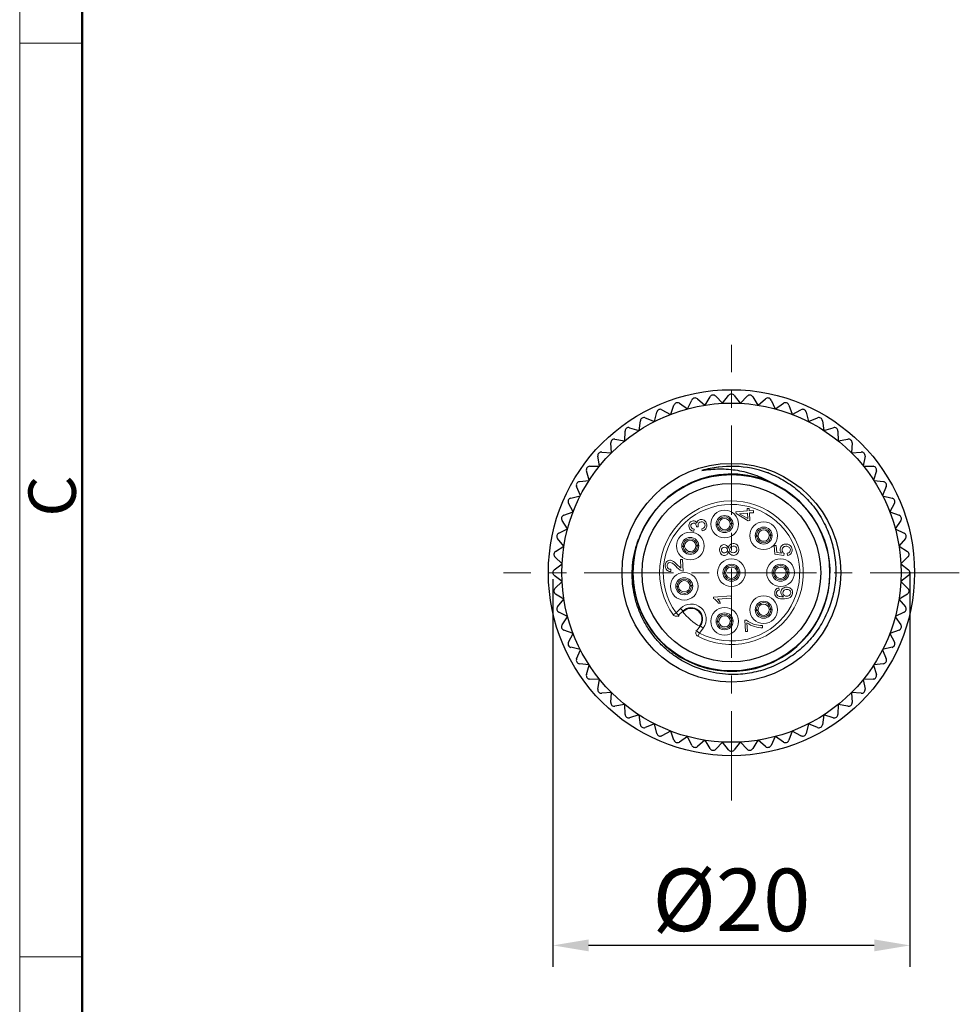
# Model space of a CAD drawing. Units: inches. Extents: x 2219 to 2516, y -330 to -120.
# Drawn here: x 2219 to 2271, y -230 to -175 of the extents above; entities that cross this region are included whole.
import ezdxf

# ---------------------------------------------------------------- set-up
doc = ezdxf.new("R2010")
doc.units = ezdxf.units.IN
doc.header["$MEASUREMENT"] = 0
doc.linetypes.add('CENTER', pattern=[2, 1.25, -0.25, 0.25, -0.25])
doc.layers.get('0').update_dxf_attribs({"lineweight": 30})
doc.layers.add('DIM', color=3, linetype='Continuous', lineweight=15)
doc.layers.add('图框', color=7, linetype='Continuous', lineweight=20)
doc.styles.add('Romans字体', font='romans.shx', dxfattribs={"width": 0.75})
doc.dimstyles.new('01', dxfattribs={"dimtxt": 3.5, "dimasz": 2, "dimexe": 1.2, "dimexo": 0.2, "dimgap": 0.8, "dimtad": 1, "dimdec": 1, "dimdsep": 46, "dimtxsty": 'Romans字体', "dimcen": 0, "dimclrd": 1, "dimclre": 6, "dimclrt": 4, "dimazin": 2, "dimtfac": 1, "dimtdec": 1, "dimtofl": 0, "dimtmove": 0, "dimatfit": 3, "dimfxl": 1, "dimtolj": 1, "dimtzin": 0, "dimarcsym": 0})

# ---------------------------------------------------------------- blocks, each defined once
blk = doc.blocks.new('A4图框-NEW')
at = {"layer": '图框', "color": 1, "lineweight": 18}
blk.add_line((833.413, 690.535), (833.413, 480.535), dxfattribs=at)
at = {"layer": '图框', "lineweight": 50}
blk.add_line((836.913, 484.018), (836.913, 675.021), dxfattribs=at)
at = {"layer": '图框', "color": 6}
for p, q in [((836.913, 634.073), (833.413, 634.073)), ((836.913, 582.893), (833.413, 582.893))]:
    blk.add_line(p, q, dxfattribs=at)
at = {"layer": '图框', "color": 6, "insert": (833.904, 607.554), "char_height": 2.652, "width": 2.55791, "attachment_point": 1, "rotation": 90, "style": 'Romans字体'}
blk.add_mtext('C', dxfattribs=at)
blk = doc.blocks.new('*D366')
at = {"color": 6, "lineweight": -2}
for p, q in [((2268.403, -205.654), (2268.403, -227.699)), ((2248.406, -205.996), (2248.406, -227.699))]:
    blk.add_line(p, q, dxfattribs=at)
at = {"color": 1, "lineweight": -2}
blk.add_line((2266.403, -226.499), (2250.406, -226.499), dxfattribs=at)
at = {"color": 1, "lineweight": 5}
for points in [[(2250.406, -226.165), (2250.406, -226.832), (2248.406, -226.499)], [(2266.403, -226.832), (2266.403, -226.165), (2268.403, -226.499)]]:
    blk.add_solid(points, dxfattribs=at)
at = {"layer": 'Defpoints', "color": 0, "lineweight": 5}
for p in [(2268.403, -205.454), (2248.406, -205.796), (2248.406, -226.499)]:
    blk.add_point(p, dxfattribs=at)
at = {"color": 4, "lineweight": 5, "insert": (2258.405, -223.949), "char_height": 3.5, "attachment_point": 5, "style": 'Romans字体'}
blk.add_mtext('\\A1;%%C20', dxfattribs=at)
blk = doc.blocks.new('F8')
at = {"color": 7, "linetype": 'Continuous', "lineweight": 15}
for p, q in [((2240.435, 94.015), (2239.799, 93.97)), ((2239.799, 93.97), (2239.806, 93.871)), ((2239.806, 93.871), (2240.474, 93.469)), ((2240.002, 93.86), (2240.444, 93.894)), ((2240.465, 93.587), (2240.002, 93.86)), ((2240.537, 94.155), (2240.426, 94.147)), ((2240.426, 94.147), (2240.435, 94.015)), ((2240.444, 93.894), (2240.465, 93.587)), ((2240.547, 94.022), (2240.537, 94.155)), ((2240.782, 94.039), (2240.547, 94.022)), ((2240.555, 93.902), (2240.79, 93.918)), ((2240.585, 93.477), (2240.555, 93.902)), ((2240.79, 93.918), (2240.782, 94.039)), ((2238.732, 93.254), (2238.69, 93.249)), ((2238.691, 93.246), (2238.733, 93.246)), ((2238.766, 93.259), (2238.732, 93.254)), ((2238.733, 93.246), (2238.767, 93.246)), ((2239.595, 93.315), (2239.562, 93.315)), ((2239.563, 93.302), (2239.596, 93.306)), ((2239.638, 93.315), (2239.595, 93.315)), ((2239.596, 93.306), (2239.638, 93.312)), ((2240.474, 93.469), (2240.585, 93.477)), ((2237.442, 92.879), (2237.456, 93.001)), ((2237.586, 93.128), (2237.586, 93.148)), ((2237.586, 93.128), (2237.692, 93.122)), ((2237.889, 93.018), (2237.914, 92.899)), ((2241.782, 92.667), (2241.749, 92.667)), ((2241.75, 92.654), (2241.783, 92.658)), ((2241.825, 92.667), (2241.782, 92.667)), ((2241.783, 92.658), (2241.825, 92.664)), ((2240.919, 92.607), (2240.877, 92.601)), ((2240.878, 92.598), (2240.92, 92.598)), ((2240.953, 92.611), (2240.919, 92.607)), ((2240.92, 92.598), (2240.954, 92.598)), ((2236.809, 92.029), (2236.767, 92.023)), ((2236.767, 92.02), (2236.809, 92.02)), ((2236.842, 92.033), (2236.809, 92.029)), ((2236.809, 92.02), (2236.843, 92.021)), ((2237.672, 92.089), (2237.638, 92.089)), ((2237.639, 92.076), (2237.672, 92.081)), ((2237.714, 92.09), (2237.672, 92.089)), ((2237.672, 92.081), (2237.714, 92.086)), ((2242.056, 92.081), (2241.941, 92.073)), ((2241.941, 92.073), (2241.975, 91.586)), ((2241.975, 91.586), (2242.486, 91.525)), ((2242.084, 91.69), (2242.056, 92.081)), ((2242.35, 91.655), (2242.084, 91.69)), ((2242.486, 91.525), (2242.492, 91.64)), ((2242.675, 91.645), (2242.693, 91.519)), ((2236.564, 90.942), (2236.473, 91.035)), ((2236.804, 91.302), (2236.688, 91.294)), ((2236.688, 91.294), (2236.721, 90.811)), ((2236.849, 90.649), (2236.804, 91.302)), ((2236.145, 90.626), (2236.15, 90.751)), ((2236.448, 90.9), (2236.488, 90.857)), ((2239.115, 90.531), (2239.073, 90.526)), ((2239.073, 90.522), (2239.115, 90.523)), ((2239.148, 90.536), (2239.115, 90.531)), ((2239.115, 90.523), (2239.149, 90.523)), ((2239.978, 90.592), (2239.944, 90.591)), ((2239.945, 90.579), (2239.979, 90.583)), ((2240.02, 90.592), (2239.978, 90.592)), ((2239.979, 90.583), (2240.021, 90.589)), ((2241.865, 90.531), (2241.823, 90.526)), ((2241.823, 90.522), (2241.865, 90.523)), ((2241.898, 90.536), (2241.865, 90.531)), ((2241.865, 90.523), (2241.899, 90.523)), ((2242.728, 90.592), (2242.694, 90.591)), ((2242.695, 90.579), (2242.729, 90.583)), ((2242.77, 90.592), (2242.728, 90.592)), ((2242.729, 90.583), (2242.771, 90.589)), ((2236.471, 89.773), (2236.43, 89.768)), ((2236.43, 89.764), (2236.472, 89.765)), ((2236.505, 89.778), (2236.471, 89.773)), ((2236.472, 89.765), (2236.506, 89.765)), ((2237.335, 89.834), (2237.301, 89.833)), ((2237.302, 89.821), (2237.335, 89.825)), ((2237.377, 89.834), (2237.335, 89.834)), ((2237.335, 89.825), (2237.377, 89.831)), ((2242.214, 89.582), (2242.195, 89.702)), ((2239.532, 89.256), (2238.546, 89.187)), ((2238.546, 89.187), (2238.551, 89.109)), ((2238.773, 89.082), (2239.541, 89.136)), ((2238.818, 88.842), (2238.935, 88.85)), ((2239.541, 89.136), (2239.532, 89.256)), ((2242.465, 89.21), (2242.446, 89.206)), ((2236.287, 88.196), (2236.449, 88.314)), ((2236.695, 88.559), (2236.449, 88.314)), ((2236.449, 88.314), (2236.59, 88.172)), ((2236.836, 88.417), (2236.59, 88.172)), ((2236.867, 88.386), (2236.695, 88.559)), ((2236.832, 88.352), (2236.867, 88.386)), ((2240.919, 88.456), (2240.877, 88.45)), ((2240.878, 88.447), (2240.92, 88.447)), ((2240.953, 88.46), (2240.919, 88.456)), ((2240.92, 88.447), (2240.954, 88.447)), ((2241.782, 88.516), (2241.749, 88.516)), ((2241.75, 88.503), (2241.783, 88.508)), ((2241.825, 88.516), (2241.782, 88.516)), ((2241.783, 88.508), (2241.825, 88.513)), ((2236.616, 88.136), (2236.59, 88.172)), ((2238.732, 87.808), (2238.69, 87.802)), ((2238.691, 87.799), (2238.733, 87.799)), ((2238.766, 87.812), (2238.732, 87.808)), ((2238.733, 87.799), (2238.767, 87.8)), ((2239.595, 87.868), (2239.562, 87.868)), ((2239.563, 87.855), (2239.596, 87.86)), ((2239.638, 87.869), (2239.595, 87.868)), ((2239.596, 87.86), (2239.638, 87.865)), ((2240.381, 87.906), (2240.288, 87.899)), ((2240.288, 87.899), (2240.333, 87.264)), ((2240.448, 87.272), (2240.414, 87.752)), ((2237.596, 87.297), (2237.558, 87.318)), ((2237.596, 87.297), (2237.805, 87.575)), ((2237.596, 87.297), (2237.756, 87.177)), ((2237.756, 87.177), (2237.663, 87)), ((2237.77, 87.601), (2237.745, 87.567)), ((2237.756, 87.177), (2237.965, 87.455)), ((2237.965, 87.455), (2237.77, 87.601)), ((2240.333, 87.264), (2240.448, 87.272)), ((2241.291, 87.469), (2241.282, 87.593))]:
    blk.add_line(p, q, dxfattribs=at)
for centre, radius in [((2239.164, 93.28), 0.775), ((2239.164, 93.28), 0.475), ((2241.351, 92.633), 0.775), ((2237.241, 92.055), 0.775), ((2241.351, 92.633), 0.475), ((2237.241, 92.055), 0.475), ((2239.547, 90.557), 0.775), ((2239.547, 90.557), 0.475), ((2242.297, 90.557), 0.775), ((2242.297, 90.557), 0.475), ((2236.903, 89.799), 0.775), ((2236.903, 89.799), 0.475), ((2241.351, 88.482), 0.775), ((2241.351, 88.482), 0.475), ((2239.164, 87.834), 0.775), ((2239.164, 87.834), 0.475)]:
    blk.add_circle(centre, radius, dxfattribs=at)
for centre, radius, start, end in [((2239.547, 90.557), 4.025, 241.4301, 216.5702), ((2239.547, 90.557), 3.825, 242.0889, 215.9111), ((2239.164, 93.28), 0.399, 4.9238, 183.0762), ((2239.164, 93.28), 0.399, 184.9238, 3.0762), ((2239.164, 93.28), 0.317, 7.4293, 180.5706), ((2239.164, 93.28), 0.317, 187.4293, 0.5706), ((2241.351, 92.633), 0.399, 4.9238, 183.0762), ((2241.351, 92.633), 0.399, 184.9238, 3.0762), ((2241.351, 92.633), 0.317, 7.4293, 180.5706), ((2237.241, 92.055), 0.399, 4.9238, 183.0762), ((2237.241, 92.055), 0.317, 7.4293, 180.5706), ((2241.351, 92.633), 0.317, 187.4293, 0.5706), ((2237.241, 92.055), 0.399, 184.9238, 3.0762), ((2237.241, 92.055), 0.317, 187.4293, 0.5706), ((2239.547, 90.557), 0.399, 4.9238, 183.0762), ((2239.547, 90.557), 0.399, 184.9238, 3.0762), ((2239.547, 90.557), 0.317, 7.4293, 180.5706), ((2239.547, 90.557), 0.317, 187.4293, 0.5706), ((2242.297, 90.557), 0.399, 4.9238, 183.0762), ((2242.297, 90.557), 0.399, 184.9238, 3.0762), ((2242.297, 90.557), 0.317, 7.4293, 180.5706), ((2242.297, 90.557), 0.317, 187.4293, 0.5706), ((2236.903, 89.799), 0.399, 4.9238, 183.0762), ((2236.903, 89.799), 0.317, 7.4293, 180.5706), ((2236.903, 89.799), 0.399, 184.9238, 3.0762), ((2236.903, 89.799), 0.317, 187.4293, 0.5706), ((2237.29, 87.961), 0.843, 323.1196, 134.8804), ((2241.351, 88.482), 0.399, 4.9238, 183.0762), ((2241.351, 88.482), 0.317, 7.4293, 180.5706), ((2242.54, 89.39), 0.196, 234.8793, 244.6903), ((2242.541, 89.392), 0.197, 244.6958, 247.4379), ((2242.629, 89.45), 0.213, 231.2182, 234.7739), ((2239.547, 90.557), 3.5, 218.5, 239.6405), ((2237.29, 87.961), 0.643, 323.1196, 134.8804), ((2237.29, 87.961), 0.6, 323.0909, 134.8804), ((2241.351, 88.482), 0.399, 184.9238, 3.0762), ((2241.351, 88.482), 0.317, 187.4293, 0.5706), ((2236.449, 88.314), 0.2, 215.9152, 314.8851), ((2239.164, 87.834), 0.399, 4.9238, 183.0762), ((2239.164, 87.834), 0.399, 184.9238, 3.0762), ((2239.164, 87.834), 0.317, 7.4293, 180.5706), ((2239.164, 87.834), 0.317, 187.4293, 0.5706), ((2237.756, 87.177), 0.2, 143.1154, 242.0849)]:
    blk.add_arc(centre, radius, start, end, dxfattribs=at)
for points in [[(2237.225, 93.365), (2237.18, 93.306), (2237.16, 93.236), (2237.166, 93.155)], [(2237.401, 93.46), (2237.329, 93.455), (2237.271, 93.423), (2237.225, 93.365)], [(2237.267, 93.165), (2237.264, 93.211), (2237.276, 93.251), (2237.302, 93.283)], [(2237.302, 93.283), (2237.328, 93.315), (2237.363, 93.333), (2237.407, 93.336)], [(2237.61, 93.339), (2237.561, 93.426), (2237.493, 93.466), (2237.401, 93.46)], [(2237.407, 93.336), (2237.456, 93.34), (2237.496, 93.324), (2237.53, 93.289)], [(2237.53, 93.289), (2237.563, 93.253), (2237.585, 93.207), (2237.586, 93.148)], [(2237.683, 93.479), (2237.641, 93.442), (2237.617, 93.396), (2237.61, 93.339)], [(2237.674, 93.206), (2237.67, 93.261), (2237.685, 93.309), (2237.718, 93.347)], [(2237.692, 93.122), (2237.681, 93.154), (2237.675, 93.182), (2237.674, 93.206)], [(2237.837, 93.54), (2237.777, 93.536), (2237.725, 93.515), (2237.683, 93.479)], [(2237.718, 93.347), (2237.751, 93.386), (2237.795, 93.407), (2237.849, 93.411)], [(2238.063, 93.46), (2238, 93.519), (2237.924, 93.546), (2237.837, 93.54)], [(2237.849, 93.411), (2237.907, 93.415), (2237.957, 93.399), (2238, 93.363)], [(2238, 93.363), (2238.043, 93.327), (2238.065, 93.28), (2238.069, 93.224)], [(2238.069, 93.224), (2238.073, 93.177), (2238.061, 93.135), (2238.032, 93.098)], [(2238.168, 93.231), (2238.161, 93.325), (2238.126, 93.401), (2238.063, 93.46)], [(2238.109, 93.013), (2238.154, 93.075), (2238.174, 93.146), (2238.168, 93.231)], [(2237.166, 93.155), (2237.171, 93.077), (2237.198, 93.014), (2237.246, 92.965)], [(2237.246, 92.965), (2237.294, 92.916), (2237.359, 92.888), (2237.442, 92.879)], [(2237.456, 93.001), (2237.337, 93.01), (2237.274, 93.065), (2237.267, 93.165)], [(2238.032, 93.098), (2238.004, 93.061), (2237.957, 93.035), (2237.889, 93.018)], [(2237.914, 92.899), (2237.999, 92.914), (2238.064, 92.952), (2238.109, 93.013)], [(2239.12, 92.127), (2239.047, 92.122), (2238.987, 92.089), (2238.941, 92.028)], [(2239.38, 91.938), (2239.312, 92.071), (2239.226, 92.135), (2239.12, 92.127)], [(2239.645, 92.19), (2239.547, 92.183), (2239.474, 92.144), (2239.427, 92.075)], [(2239.861, 92.109), (2239.803, 92.169), (2239.731, 92.196), (2239.645, 92.19)], [(2239.959, 91.871), (2239.952, 91.97), (2239.92, 92.049), (2239.861, 92.109)], [(2242.573, 92.164), (2242.482, 92.157), (2242.409, 92.123), (2242.352, 92.061)], [(2242.83, 92.086), (2242.76, 92.145), (2242.674, 92.171), (2242.573, 92.164)], [(2238.941, 92.028), (2238.896, 91.967), (2238.875, 91.894), (2238.881, 91.811)], [(2238.881, 91.811), (2238.887, 91.723), (2238.917, 91.652), (2238.971, 91.598)], [(2238.971, 91.598), (2239.024, 91.543), (2239.089, 91.52), (2239.164, 91.525)], [(2238.989, 91.816), (2238.986, 91.861), (2239, 91.899), (2239.029, 91.931)], [(2239.046, 91.704), (2239.011, 91.732), (2238.992, 91.77), (2238.989, 91.816)], [(2239.029, 91.931), (2239.059, 91.963), (2239.098, 91.981), (2239.149, 91.984)], [(2239.173, 91.666), (2239.124, 91.663), (2239.081, 91.675), (2239.046, 91.704)], [(2239.149, 91.984), (2239.199, 91.988), (2239.241, 91.975), (2239.276, 91.947)], [(2239.164, 91.525), (2239.271, 91.532), (2239.347, 91.605), (2239.393, 91.744)], [(2239.291, 91.72), (2239.26, 91.688), (2239.221, 91.67), (2239.173, 91.666)], [(2239.276, 91.947), (2239.31, 91.919), (2239.329, 91.88), (2239.332, 91.833)], [(2239.332, 91.833), (2239.335, 91.789), (2239.321, 91.752), (2239.291, 91.72)], [(2239.427, 92.075), (2239.406, 92.044), (2239.391, 91.998), (2239.38, 91.938)], [(2239.393, 91.744), (2239.411, 91.689), (2239.434, 91.647), (2239.46, 91.617)], [(2239.444, 91.841), (2239.44, 91.897), (2239.456, 91.944), (2239.491, 91.981)], [(2239.511, 91.718), (2239.47, 91.749), (2239.448, 91.79), (2239.444, 91.841)], [(2239.46, 91.617), (2239.519, 91.552), (2239.593, 91.523), (2239.683, 91.529)], [(2239.491, 91.981), (2239.526, 92.017), (2239.574, 92.038), (2239.634, 92.042)], [(2239.656, 91.676), (2239.6, 91.672), (2239.552, 91.686), (2239.511, 91.718)], [(2239.634, 92.042), (2239.696, 92.047), (2239.748, 92.033), (2239.788, 92.002)], [(2239.807, 91.735), (2239.771, 91.7), (2239.721, 91.68), (2239.656, 91.676)], [(2239.683, 91.529), (2239.77, 91.535), (2239.839, 91.57), (2239.892, 91.635)], [(2239.788, 92.002), (2239.829, 91.971), (2239.851, 91.928), (2239.855, 91.873)], [(2239.855, 91.873), (2239.859, 91.817), (2239.843, 91.771), (2239.807, 91.735)], [(2239.892, 91.635), (2239.944, 91.7), (2239.966, 91.778), (2239.959, 91.871)], [(2242.352, 92.061), (2242.295, 91.998), (2242.27, 91.924), (2242.276, 91.837)], [(2242.276, 91.837), (2242.28, 91.773), (2242.305, 91.712), (2242.35, 91.655)], [(2242.385, 91.812), (2242.38, 91.874), (2242.397, 91.926), (2242.435, 91.967)], [(2242.492, 91.64), (2242.426, 91.675), (2242.39, 91.733), (2242.385, 91.812)], [(2242.435, 91.967), (2242.473, 92.009), (2242.525, 92.032), (2242.592, 92.037)], [(2242.592, 92.037), (2242.662, 92.042), (2242.72, 92.025), (2242.768, 91.99)], [(2242.808, 91.717), (2242.778, 91.682), (2242.734, 91.658), (2242.675, 91.645)], [(2242.693, 91.519), (2242.779, 91.533), (2242.844, 91.571), (2242.888, 91.631)], [(2242.768, 91.99), (2242.817, 91.953), (2242.843, 91.905), (2242.847, 91.847)], [(2242.847, 91.847), (2242.851, 91.796), (2242.838, 91.752), (2242.808, 91.717)], [(2242.945, 91.853), (2242.939, 91.95), (2242.9, 92.027), (2242.83, 92.086)], [(2242.888, 91.631), (2242.933, 91.692), (2242.952, 91.766), (2242.945, 91.853)], [(2235.899, 91.151), (2235.852, 91.091), (2235.832, 91.015), (2235.838, 90.924)], [(2236.091, 91.251), (2236.01, 91.245), (2235.946, 91.212), (2235.899, 91.151)], [(2235.94, 90.929), (2235.936, 90.982), (2235.949, 91.028), (2235.978, 91.065)], [(2235.978, 91.065), (2236.008, 91.102), (2236.048, 91.123), (2236.096, 91.126)], [(2236.264, 91.208), (2236.206, 91.241), (2236.148, 91.255), (2236.091, 91.251)], [(2236.096, 91.126), (2236.143, 91.129), (2236.192, 91.115), (2236.244, 91.082)], [(2236.244, 91.082), (2236.296, 91.049), (2236.365, 90.988), (2236.448, 90.9)], [(2236.473, 91.035), (2236.392, 91.118), (2236.322, 91.176), (2236.264, 91.208)], [(2235.838, 90.924), (2235.845, 90.831), (2235.875, 90.758), (2235.927, 90.706)], [(2235.927, 90.706), (2235.979, 90.655), (2236.052, 90.628), (2236.145, 90.626)], [(2236.001, 90.794), (2235.964, 90.825), (2235.944, 90.87), (2235.94, 90.929)], [(2236.15, 90.751), (2236.087, 90.747), (2236.038, 90.761), (2236.001, 90.794)], [(2236.488, 90.857), (2236.62, 90.717), (2236.74, 90.648), (2236.849, 90.649)], [(2236.721, 90.811), (2236.682, 90.831), (2236.629, 90.875), (2236.564, 90.942)], [(2242.02, 89.599), (2241.981, 89.546), (2241.964, 89.481), (2241.969, 89.405)], [(2241.969, 89.405), (2241.977, 89.29), (2242.028, 89.206), (2242.121, 89.153)], [(2242.195, 89.702), (2242.117, 89.686), (2242.059, 89.651), (2242.02, 89.599)], [(2242.07, 89.412), (2242.064, 89.503), (2242.112, 89.56), (2242.214, 89.582)], [(2242.124, 89.286), (2242.092, 89.32), (2242.074, 89.362), (2242.07, 89.412)], [(2242.395, 89.649), (2242.338, 89.59), (2242.312, 89.518), (2242.318, 89.436)], [(2242.318, 89.436), (2242.321, 89.389), (2242.337, 89.344), (2242.363, 89.301)], [(2242.615, 89.748), (2242.525, 89.742), (2242.452, 89.708), (2242.395, 89.649)], [(2242.426, 89.419), (2242.422, 89.476), (2242.439, 89.523), (2242.477, 89.561)], [(2242.495, 89.284), (2242.453, 89.318), (2242.43, 89.363), (2242.426, 89.419)], [(2242.477, 89.561), (2242.515, 89.599), (2242.567, 89.62), (2242.632, 89.625)], [(2242.862, 89.678), (2242.795, 89.731), (2242.713, 89.755), (2242.615, 89.748)], [(2242.632, 89.625), (2242.699, 89.63), (2242.755, 89.615), (2242.8, 89.583)], [(2242.8, 89.583), (2242.846, 89.551), (2242.87, 89.508), (2242.874, 89.455)], [(2242.874, 89.455), (2242.878, 89.399), (2242.858, 89.35), (2242.816, 89.309)], [(2242.972, 89.464), (2242.966, 89.553), (2242.929, 89.625), (2242.862, 89.678)], [(2242.885, 89.217), (2242.95, 89.289), (2242.979, 89.371), (2242.972, 89.464)], [(2238.551, 89.109), (2238.654, 89.063), (2238.743, 88.974), (2238.818, 88.842)], [(2238.935, 88.85), (2238.887, 88.951), (2238.833, 89.027), (2238.773, 89.082)], [(2242.121, 89.153), (2242.215, 89.099), (2242.348, 89.079), (2242.52, 89.091)], [(2242.269, 89.218), (2242.204, 89.23), (2242.156, 89.253), (2242.124, 89.286)], [(2242.446, 89.206), (2242.392, 89.202), (2242.333, 89.206), (2242.269, 89.218)], [(2242.363, 89.301), (2242.381, 89.271), (2242.403, 89.248), (2242.428, 89.23)], [(2242.65, 89.239), (2242.595, 89.235), (2242.547, 89.247), (2242.506, 89.276)], [(2242.52, 89.091), (2242.699, 89.103), (2242.821, 89.145), (2242.885, 89.217)], [(2242.816, 89.309), (2242.773, 89.267), (2242.718, 89.244), (2242.65, 89.239)], [(2236.616, 88.136), (2236.6, 88.12), (2236.581, 88.107), (2236.56, 88.097)], [(2240.82, 87.665), (2240.655, 87.716), (2240.509, 87.796), (2240.381, 87.906)], [(2240.414, 87.752), (2240.543, 87.656), (2240.687, 87.584), (2240.847, 87.535)], [(2241.282, 87.593), (2241.139, 87.591), (2240.985, 87.615), (2240.82, 87.665)], [(2240.847, 87.535), (2241.008, 87.485), (2241.156, 87.463), (2241.291, 87.469)]]:
    blk.add_open_spline(points, degree=3, dxfattribs=at)
for points, knots in [([(2238.81, 93.266), (2238.807, 93.265), (2238.792, 93.263), (2238.777, 93.261), (2238.766, 93.259)], [0, 0, 0, 0, 0.217934, 1, 1, 1, 1]), ([(2238.767, 93.246), (2238.771, 93.246), (2238.786, 93.246), (2238.801, 93.246), (2238.812, 93.246)], [0, 0, 0, 0, 0.280936, 1, 1, 1, 1]), ([(2238.838, 93.272), (2238.836, 93.271), (2238.827, 93.269), (2238.818, 93.267), (2238.81, 93.266)], [0, 0, 0, 0, 0.192314, 1, 1, 1, 1]), ([(2238.812, 93.246), (2238.817, 93.245), (2238.827, 93.245), (2238.839, 93.244), (2238.846, 93.242), (2238.849, 93.241), (2238.85, 93.24), (2238.85, 93.239)], [0, 0, 0, 0, 0.414838, 0.71951, 0.91134, 0.966498, 1, 1, 1, 1]), ([(2238.847, 93.277), (2238.847, 93.277), (2238.847, 93.276), (2238.844, 93.274), (2238.84, 93.273), (2238.838, 93.272)], [0, 0, 0, 0, 0.119425, 0.316058, 1, 1, 1, 1]), ([(2239.517, 93.315), (2239.511, 93.315), (2239.502, 93.316), (2239.49, 93.317), (2239.483, 93.318), (2239.479, 93.32), (2239.478, 93.321), (2239.478, 93.321)], [0, 0, 0, 0, 0.414838, 0.71951, 0.91134, 0.966498, 1, 1, 1, 1]), ([(2239.481, 93.284), (2239.481, 93.284), (2239.482, 93.285), (2239.485, 93.287), (2239.488, 93.288), (2239.49, 93.289)], [0, 0, 0, 0, 0.119425, 0.316058, 1, 1, 1, 1]), ([(2239.49, 93.289), (2239.492, 93.289), (2239.501, 93.292), (2239.511, 93.294), (2239.518, 93.295)], [0, 0, 0, 0, 0.192314, 1, 1, 1, 1]), ([(2239.562, 93.315), (2239.558, 93.315), (2239.543, 93.315), (2239.528, 93.315), (2239.517, 93.315)], [0, 0, 0, 0, 0.280936, 1, 1, 1, 1]), ([(2239.518, 93.295), (2239.521, 93.296), (2239.536, 93.298), (2239.551, 93.3), (2239.563, 93.302)], [0, 0, 0, 0, 0.217934, 1, 1, 1, 1]), ([(2241.704, 92.667), (2241.698, 92.668), (2241.689, 92.668), (2241.677, 92.669), (2241.669, 92.671), (2241.666, 92.672), (2241.665, 92.673), (2241.665, 92.674)], [0, 0, 0, 0, 0.414838, 0.71951, 0.91134, 0.966498, 1, 1, 1, 1]), ([(2241.677, 92.641), (2241.679, 92.641), (2241.688, 92.644), (2241.698, 92.646), (2241.705, 92.647)], [0, 0, 0, 0, 0.192314, 1, 1, 1, 1]), ([(2241.749, 92.667), (2241.744, 92.667), (2241.729, 92.667), (2241.714, 92.667), (2241.704, 92.667)], [0, 0, 0, 0, 0.280936, 1, 1, 1, 1]), ([(2241.705, 92.647), (2241.708, 92.648), (2241.723, 92.65), (2241.738, 92.652), (2241.75, 92.654)], [0, 0, 0, 0, 0.217934, 1, 1, 1, 1]), ([(2237.593, 92.09), (2237.588, 92.09), (2237.578, 92.09), (2237.566, 92.092), (2237.559, 92.093), (2237.556, 92.094), (2237.555, 92.095), (2237.555, 92.096)], [0, 0, 0, 0, 0.414838, 0.71951, 0.91134, 0.966498, 1, 1, 1, 1]), ([(2240.997, 92.618), (2240.994, 92.617), (2240.979, 92.615), (2240.964, 92.613), (2240.953, 92.611)], [0, 0, 0, 0, 0.217934, 1, 1, 1, 1]), ([(2240.954, 92.598), (2240.958, 92.598), (2240.973, 92.598), (2240.988, 92.598), (2240.998, 92.598)], [0, 0, 0, 0, 0.280936, 1, 1, 1, 1]), ([(2241.025, 92.624), (2241.023, 92.624), (2241.014, 92.621), (2241.005, 92.619), (2240.997, 92.618)], [0, 0, 0, 0, 0.192314, 1, 1, 1, 1]), ([(2240.998, 92.598), (2241.004, 92.598), (2241.013, 92.597), (2241.025, 92.596), (2241.033, 92.594), (2241.036, 92.593), (2241.037, 92.592), (2241.037, 92.592)], [0, 0, 0, 0, 0.414838, 0.71951, 0.91134, 0.966498, 1, 1, 1, 1]), ([(2241.034, 92.629), (2241.034, 92.629), (2241.034, 92.628), (2241.03, 92.626), (2241.027, 92.625), (2241.025, 92.624)], [0, 0, 0, 0, 0.119425, 0.316058, 1, 1, 1, 1]), ([(2241.668, 92.636), (2241.668, 92.636), (2241.668, 92.637), (2241.672, 92.639), (2241.675, 92.64), (2241.677, 92.641)], [0, 0, 0, 0, 0.119425, 0.316058, 1, 1, 1, 1]), ([(2236.887, 92.04), (2236.883, 92.04), (2236.869, 92.037), (2236.854, 92.035), (2236.842, 92.033)], [0, 0, 0, 0, 0.217934, 1, 1, 1, 1]), ([(2236.843, 92.021), (2236.847, 92.021), (2236.862, 92.021), (2236.877, 92.02), (2236.888, 92.02)], [0, 0, 0, 0, 0.280936, 1, 1, 1, 1]), ([(2236.914, 92.046), (2236.913, 92.046), (2236.903, 92.043), (2236.894, 92.042), (2236.887, 92.04)], [0, 0, 0, 0, 0.192314, 1, 1, 1, 1]), ([(2236.888, 92.02), (2236.893, 92.02), (2236.903, 92.019), (2236.915, 92.018), (2236.922, 92.017), (2236.926, 92.015), (2236.926, 92.014), (2236.926, 92.014)], [0, 0, 0, 0, 0.414838, 0.71951, 0.91134, 0.966498, 1, 1, 1, 1]), ([(2236.924, 92.052), (2236.924, 92.051), (2236.923, 92.05), (2236.92, 92.048), (2236.917, 92.047), (2236.914, 92.046)], [0, 0, 0, 0, 0.119425, 0.316058, 1, 1, 1, 1]), ([(2237.557, 92.058), (2237.557, 92.058), (2237.558, 92.06), (2237.561, 92.061), (2237.564, 92.063), (2237.567, 92.063)], [0, 0, 0, 0, 0.119425, 0.316058, 1, 1, 1, 1]), ([(2237.567, 92.063), (2237.568, 92.064), (2237.578, 92.066), (2237.587, 92.068), (2237.595, 92.069)], [0, 0, 0, 0, 0.192314, 1, 1, 1, 1]), ([(2237.638, 92.089), (2237.634, 92.089), (2237.619, 92.089), (2237.604, 92.089), (2237.593, 92.09)], [0, 0, 0, 0, 0.280936, 1, 1, 1, 1]), ([(2237.595, 92.069), (2237.598, 92.07), (2237.613, 92.073), (2237.627, 92.075), (2237.639, 92.076)], [0, 0, 0, 0, 0.217934, 1, 1, 1, 1]), ([(2239.193, 90.543), (2239.19, 90.542), (2239.175, 90.539), (2239.16, 90.537), (2239.148, 90.536)], [0, 0, 0, 0, 0.217934, 1, 1, 1, 1]), ([(2239.149, 90.523), (2239.154, 90.523), (2239.169, 90.523), (2239.184, 90.523), (2239.194, 90.522)], [0, 0, 0, 0, 0.280936, 1, 1, 1, 1]), ([(2239.221, 90.549), (2239.219, 90.548), (2239.21, 90.546), (2239.2, 90.544), (2239.193, 90.543)], [0, 0, 0, 0, 0.192314, 1, 1, 1, 1]), ([(2239.194, 90.522), (2239.2, 90.522), (2239.209, 90.522), (2239.221, 90.52), (2239.229, 90.519), (2239.232, 90.518), (2239.233, 90.517), (2239.233, 90.516)], [0, 0, 0, 0, 0.414838, 0.71951, 0.91134, 0.966498, 1, 1, 1, 1]), ([(2239.23, 90.554), (2239.23, 90.554), (2239.229, 90.552), (2239.226, 90.551), (2239.223, 90.549), (2239.221, 90.549)], [0, 0, 0, 0, 0.119425, 0.316058, 1, 1, 1, 1]), ([(2239.899, 90.592), (2239.894, 90.592), (2239.885, 90.593), (2239.873, 90.594), (2239.865, 90.595), (2239.862, 90.597), (2239.861, 90.598), (2239.861, 90.598)], [0, 0, 0, 0, 0.414838, 0.71951, 0.91134, 0.966498, 1, 1, 1, 1]), ([(2239.864, 90.56), (2239.864, 90.561), (2239.864, 90.562), (2239.867, 90.564), (2239.871, 90.565), (2239.873, 90.566)], [0, 0, 0, 0, 0.119425, 0.316058, 1, 1, 1, 1]), ([(2239.873, 90.566), (2239.875, 90.566), (2239.884, 90.569), (2239.893, 90.57), (2239.901, 90.572)], [0, 0, 0, 0, 0.192314, 1, 1, 1, 1]), ([(2239.944, 90.591), (2239.94, 90.591), (2239.925, 90.591), (2239.91, 90.592), (2239.899, 90.592)], [0, 0, 0, 0, 0.280936, 1, 1, 1, 1]), ([(2239.901, 90.572), (2239.904, 90.572), (2239.919, 90.575), (2239.934, 90.577), (2239.945, 90.579)], [0, 0, 0, 0, 0.217934, 1, 1, 1, 1]), ([(2241.943, 90.543), (2241.94, 90.542), (2241.925, 90.539), (2241.91, 90.537), (2241.898, 90.536)], [0, 0, 0, 0, 0.217934, 1, 1, 1, 1]), ([(2241.899, 90.523), (2241.904, 90.523), (2241.919, 90.523), (2241.934, 90.523), (2241.944, 90.522)], [0, 0, 0, 0, 0.280936, 1, 1, 1, 1]), ([(2241.971, 90.549), (2241.969, 90.548), (2241.96, 90.546), (2241.95, 90.544), (2241.943, 90.543)], [0, 0, 0, 0, 0.192314, 1, 1, 1, 1]), ([(2241.944, 90.522), (2241.95, 90.522), (2241.959, 90.522), (2241.971, 90.52), (2241.979, 90.519), (2241.982, 90.518), (2241.983, 90.517), (2241.983, 90.516)], [0, 0, 0, 0, 0.414838, 0.71951, 0.91134, 0.966498, 1, 1, 1, 1]), ([(2241.98, 90.554), (2241.98, 90.554), (2241.979, 90.552), (2241.976, 90.551), (2241.973, 90.549), (2241.971, 90.549)], [0, 0, 0, 0, 0.119425, 0.316058, 1, 1, 1, 1]), ([(2242.649, 90.592), (2242.644, 90.592), (2242.635, 90.593), (2242.623, 90.594), (2242.615, 90.595), (2242.612, 90.597), (2242.611, 90.598), (2242.611, 90.598)], [0, 0, 0, 0, 0.414838, 0.71951, 0.91134, 0.966498, 1, 1, 1, 1]), ([(2242.614, 90.56), (2242.614, 90.561), (2242.614, 90.562), (2242.617, 90.564), (2242.621, 90.565), (2242.623, 90.566)], [0, 0, 0, 0, 0.119425, 0.316058, 1, 1, 1, 1]), ([(2242.623, 90.566), (2242.625, 90.566), (2242.634, 90.569), (2242.643, 90.57), (2242.651, 90.572)], [0, 0, 0, 0, 0.192314, 1, 1, 1, 1]), ([(2242.694, 90.591), (2242.69, 90.591), (2242.675, 90.591), (2242.66, 90.592), (2242.649, 90.592)], [0, 0, 0, 0, 0.280936, 1, 1, 1, 1]), ([(2242.651, 90.572), (2242.654, 90.572), (2242.669, 90.575), (2242.684, 90.577), (2242.695, 90.579)], [0, 0, 0, 0, 0.217934, 1, 1, 1, 1]), ([(2236.549, 89.785), (2236.546, 89.784), (2236.531, 89.781), (2236.517, 89.779), (2236.505, 89.778)], [0, 0, 0, 0, 0.217934, 1, 1, 1, 1]), ([(2236.506, 89.765), (2236.51, 89.765), (2236.525, 89.765), (2236.54, 89.765), (2236.551, 89.764)], [0, 0, 0, 0, 0.280936, 1, 1, 1, 1]), ([(2236.577, 89.791), (2236.576, 89.79), (2236.566, 89.788), (2236.557, 89.786), (2236.549, 89.785)], [0, 0, 0, 0, 0.192314, 1, 1, 1, 1]), ([(2236.551, 89.764), (2236.556, 89.764), (2236.566, 89.764), (2236.578, 89.762), (2236.585, 89.761), (2236.588, 89.76), (2236.589, 89.759), (2236.589, 89.758)], [0, 0, 0, 0, 0.414838, 0.71951, 0.91134, 0.966498, 1, 1, 1, 1]), ([(2236.587, 89.796), (2236.587, 89.796), (2236.586, 89.794), (2236.583, 89.793), (2236.58, 89.791), (2236.577, 89.791)], [0, 0, 0, 0, 0.119425, 0.316058, 1, 1, 1, 1]), ([(2237.256, 89.834), (2237.251, 89.834), (2237.241, 89.835), (2237.229, 89.836), (2237.222, 89.837), (2237.218, 89.839), (2237.218, 89.84), (2237.217, 89.84)], [0, 0, 0, 0, 0.414838, 0.71951, 0.91134, 0.966498, 1, 1, 1, 1]), ([(2237.22, 89.802), (2237.22, 89.803), (2237.221, 89.804), (2237.224, 89.806), (2237.227, 89.807), (2237.23, 89.807)], [0, 0, 0, 0, 0.119425, 0.316058, 1, 1, 1, 1]), ([(2237.23, 89.807), (2237.231, 89.808), (2237.241, 89.811), (2237.25, 89.812), (2237.257, 89.814)], [0, 0, 0, 0, 0.192314, 1, 1, 1, 1]), ([(2237.301, 89.833), (2237.297, 89.833), (2237.282, 89.833), (2237.267, 89.834), (2237.256, 89.834)], [0, 0, 0, 0, 0.280936, 1, 1, 1, 1]), ([(2237.257, 89.814), (2237.261, 89.814), (2237.275, 89.817), (2237.29, 89.819), (2237.302, 89.821)], [0, 0, 0, 0, 0.217934, 1, 1, 1, 1]), ([(2240.997, 88.467), (2240.994, 88.466), (2240.979, 88.464), (2240.964, 88.462), (2240.953, 88.46)], [0, 0, 0, 0, 0.217934, 1, 1, 1, 1]), ([(2240.954, 88.447), (2240.958, 88.447), (2240.973, 88.447), (2240.988, 88.447), (2240.998, 88.447)], [0, 0, 0, 0, 0.280936, 1, 1, 1, 1]), ([(2241.025, 88.473), (2241.023, 88.473), (2241.014, 88.47), (2241.005, 88.468), (2240.997, 88.467)], [0, 0, 0, 0, 0.192314, 1, 1, 1, 1]), ([(2240.998, 88.447), (2241.004, 88.447), (2241.013, 88.446), (2241.025, 88.445), (2241.033, 88.444), (2241.036, 88.442), (2241.037, 88.441), (2241.037, 88.441)], [0, 0, 0, 0, 0.414838, 0.71951, 0.91134, 0.966498, 1, 1, 1, 1]), ([(2241.034, 88.479), (2241.034, 88.478), (2241.034, 88.477), (2241.03, 88.475), (2241.027, 88.474), (2241.025, 88.473)], [0, 0, 0, 0, 0.119425, 0.316058, 1, 1, 1, 1]), ([(2241.704, 88.516), (2241.698, 88.517), (2241.689, 88.517), (2241.677, 88.518), (2241.669, 88.52), (2241.666, 88.521), (2241.665, 88.522), (2241.665, 88.523)], [0, 0, 0, 0, 0.414838, 0.71951, 0.91134, 0.966498, 1, 1, 1, 1]), ([(2241.668, 88.485), (2241.668, 88.485), (2241.668, 88.486), (2241.672, 88.488), (2241.675, 88.489), (2241.677, 88.49)], [0, 0, 0, 0, 0.119425, 0.316058, 1, 1, 1, 1]), ([(2241.677, 88.49), (2241.679, 88.491), (2241.688, 88.493), (2241.698, 88.495), (2241.705, 88.496)], [0, 0, 0, 0, 0.192314, 1, 1, 1, 1]), ([(2241.749, 88.516), (2241.744, 88.516), (2241.729, 88.516), (2241.714, 88.516), (2241.704, 88.516)], [0, 0, 0, 0, 0.280936, 1, 1, 1, 1]), ([(2241.705, 88.496), (2241.708, 88.497), (2241.723, 88.499), (2241.738, 88.502), (2241.75, 88.503)], [0, 0, 0, 0, 0.217934, 1, 1, 1, 1]), ([(2238.81, 87.819), (2238.807, 87.819), (2238.792, 87.816), (2238.777, 87.814), (2238.766, 87.812)], [0, 0, 0, 0, 0.217934, 1, 1, 1, 1]), ([(2238.767, 87.8), (2238.771, 87.8), (2238.786, 87.8), (2238.801, 87.799), (2238.812, 87.799)], [0, 0, 0, 0, 0.280936, 1, 1, 1, 1]), ([(2238.838, 87.826), (2238.836, 87.825), (2238.827, 87.822), (2238.818, 87.821), (2238.81, 87.819)], [0, 0, 0, 0, 0.192314, 1, 1, 1, 1]), ([(2238.812, 87.799), (2238.817, 87.799), (2238.827, 87.798), (2238.839, 87.797), (2238.846, 87.796), (2238.849, 87.794), (2238.85, 87.793), (2238.85, 87.793)], [0, 0, 0, 0, 0.414838, 0.71951, 0.91134, 0.966498, 1, 1, 1, 1]), ([(2238.847, 87.831), (2238.847, 87.83), (2238.847, 87.829), (2238.844, 87.827), (2238.84, 87.826), (2238.838, 87.826)], [0, 0, 0, 0, 0.119425, 0.316058, 1, 1, 1, 1]), ([(2239.517, 87.869), (2239.511, 87.869), (2239.502, 87.869), (2239.49, 87.871), (2239.483, 87.872), (2239.479, 87.873), (2239.478, 87.874), (2239.478, 87.875)], [0, 0, 0, 0, 0.414838, 0.71951, 0.91134, 0.966498, 1, 1, 1, 1]), ([(2239.481, 87.837), (2239.481, 87.837), (2239.482, 87.839), (2239.485, 87.84), (2239.488, 87.842), (2239.49, 87.842)], [0, 0, 0, 0, 0.119425, 0.316058, 1, 1, 1, 1]), ([(2239.49, 87.842), (2239.492, 87.843), (2239.501, 87.845), (2239.511, 87.847), (2239.518, 87.848)], [0, 0, 0, 0, 0.192314, 1, 1, 1, 1]), ([(2239.562, 87.868), (2239.558, 87.868), (2239.543, 87.868), (2239.528, 87.868), (2239.517, 87.869)], [0, 0, 0, 0, 0.280936, 1, 1, 1, 1]), ([(2239.518, 87.848), (2239.521, 87.849), (2239.536, 87.852), (2239.551, 87.854), (2239.563, 87.855)], [0, 0, 0, 0, 0.217934, 1, 1, 1, 1])]:
    blk.add_open_spline(points, degree=3, knots=knots, dxfattribs=at)

msp = doc.modelspace()

# ---------------------------------------------------------------- linework, layer by layer
at = {"color": 1, "linetype": 'CENTER', "lineweight": 13, "ltscale": 4}
for p, q in [((2258.405, -218.385), (2258.405, -192.865)), ((2271.165, -205.625), (2245.645, -205.625))]:
    msp.add_line(p, q, dxfattribs=at)
at = {"color": 7, "linetype": 'Continuous', "lineweight": 30}
for p, q in [((2257.525, -195.741), (2257.902, -196.138)), ((2257.913, -196.137), (2258.246, -195.703)), ((2258.563, -195.703), (2258.897, -196.137)), ((2258.907, -196.138), (2259.284, -195.741)), ((2255.005, -196.754), (2255.188, -196.237)), ((2255.49, -196.139), (2255.941, -196.45)), ((2255.951, -196.447), (2256.187, -195.953)), ((2256.497, -195.887), (2256.914, -196.242)), ((2256.924, -196.241), (2257.21, -195.774)), ((2259.6, -195.774), (2259.886, -196.241)), ((2259.896, -196.242), (2260.312, -195.887)), ((2260.623, -195.953), (2260.859, -196.447)), ((2260.869, -196.45), (2261.32, -196.139)), ((2261.622, -196.237), (2261.805, -196.754)), ((2254.096, -197.158), (2254.224, -196.625)), ((2254.514, -196.496), (2254.996, -196.757)), ((2261.814, -196.757), (2262.295, -196.496)), ((2262.585, -196.625), (2262.713, -197.158)), ((2253.235, -197.654), (2253.307, -197.111)), ((2253.581, -196.953), (2254.087, -197.162)), ((2262.722, -197.162), (2263.228, -196.953)), ((2263.503, -197.111), (2263.575, -197.654)), ((2252.43, -198.238), (2252.445, -197.691)), ((2252.701, -197.504), (2253.226, -197.66)), ((2263.583, -197.66), (2264.108, -197.504)), ((2264.365, -197.691), (2264.379, -198.238)), ((2251.691, -198.903), (2251.648, -198.357)), ((2251.884, -198.145), (2252.422, -198.245)), ((2264.387, -198.245), (2264.926, -198.145)), ((2265.162, -198.357), (2265.119, -198.903)), ((2251.138, -198.868), (2251.684, -198.911)), ((2265.126, -198.911), (2265.672, -198.868)), ((2251.025, -199.642), (2250.925, -199.104)), ((2265.884, -199.104), (2265.784, -199.642)), ((2250.44, -200.446), (2250.285, -199.921)), ((2250.471, -199.664), (2251.019, -199.65)), ((2265.791, -199.65), (2266.338, -199.664)), ((2266.525, -199.921), (2266.369, -200.446)), ((2249.892, -200.526), (2250.435, -200.455)), ((2266.375, -200.455), (2266.918, -200.526)), ((2249.943, -201.307), (2249.733, -200.801)), ((2267.077, -200.801), (2266.867, -201.307)), ((2249.538, -202.215), (2249.276, -201.734)), ((2249.405, -201.444), (2249.938, -201.316)), ((2266.872, -201.316), (2267.404, -201.444)), ((2267.533, -201.734), (2267.272, -202.215)), ((2249.018, -202.408), (2249.534, -202.225)), ((2267.276, -202.225), (2267.792, -202.408)), ((2249.23, -203.161), (2248.92, -202.71)), ((2267.89, -202.71), (2267.58, -203.161)), ((2248.733, -203.407), (2249.227, -203.171)), ((2267.582, -203.171), (2268.077, -203.407)), ((2249.023, -204.133), (2248.667, -203.717)), ((2268.143, -203.717), (2267.787, -204.133)), ((2248.554, -204.43), (2249.021, -204.144)), ((2267.789, -204.144), (2268.256, -204.43)), ((2248.483, -205.466), (2248.918, -205.133)), ((2248.918, -205.122), (2248.521, -204.745)), ((2268.289, -204.745), (2267.892, -205.122)), ((2267.892, -205.133), (2268.327, -205.466)), ((2248.918, -206.117), (2248.483, -205.783)), ((2248.521, -206.504), (2248.918, -206.127)), ((2268.327, -205.783), (2267.892, -206.117)), ((2267.892, -206.127), (2268.289, -206.504)), ((2249.021, -207.106), (2248.554, -206.82)), ((2248.667, -207.532), (2249.023, -207.116)), ((2267.787, -207.116), (2268.143, -207.532)), ((2268.256, -206.82), (2267.789, -207.106)), ((2249.227, -208.078), (2248.733, -207.843)), ((2268.077, -207.843), (2267.582, -208.078)), ((2248.92, -208.54), (2249.23, -208.088)), ((2267.58, -208.088), (2267.89, -208.54)), ((2249.534, -209.024), (2249.018, -208.842)), ((2267.792, -208.842), (2267.276, -209.024)), ((2249.276, -209.515), (2249.538, -209.034)), ((2267.272, -209.034), (2267.533, -209.515)), ((2249.938, -209.933), (2249.405, -209.805)), ((2249.733, -210.448), (2249.943, -209.942)), ((2266.867, -209.942), (2267.077, -210.448)), ((2267.404, -209.805), (2266.872, -209.933)), ((2250.435, -210.794), (2249.892, -210.723)), ((2250.285, -211.328), (2250.44, -210.803)), ((2266.369, -210.803), (2266.525, -211.328)), ((2266.918, -210.723), (2266.375, -210.794)), ((2251.019, -211.599), (2250.471, -211.585)), ((2250.925, -212.146), (2251.025, -211.607)), ((2265.784, -211.607), (2265.884, -212.146)), ((2266.338, -211.585), (2265.791, -211.599)), ((2251.684, -212.339), (2251.138, -212.381)), ((2251.648, -212.892), (2251.691, -212.346)), ((2265.119, -212.346), (2265.162, -212.892)), ((2265.672, -212.381), (2265.126, -212.339)), ((2252.422, -213.004), (2251.884, -213.104)), ((2252.445, -213.558), (2252.43, -213.011)), ((2264.379, -213.011), (2264.365, -213.558)), ((2264.926, -213.104), (2264.387, -213.004)), ((2253.226, -213.589), (2252.701, -213.745)), ((2253.307, -214.138), (2253.235, -213.595)), ((2263.575, -213.595), (2263.503, -214.138)), ((2264.108, -213.745), (2263.583, -213.589)), ((2254.087, -214.087), (2253.581, -214.296)), ((2254.224, -214.624), (2254.096, -214.091)), ((2254.996, -214.492), (2254.514, -214.753)), ((2255.188, -215.012), (2255.005, -214.495)), ((2261.805, -214.495), (2261.622, -215.012)), ((2262.295, -214.753), (2261.814, -214.492)), ((2262.713, -214.091), (2262.585, -214.624)), ((2263.228, -214.296), (2262.722, -214.087)), ((2255.941, -214.8), (2255.49, -215.11)), ((2256.187, -215.297), (2255.951, -214.802)), ((2256.914, -215.007), (2256.497, -215.363)), ((2257.21, -215.475), (2256.924, -215.008)), ((2259.886, -215.008), (2259.6, -215.475)), ((2260.312, -215.363), (2259.896, -215.007)), ((2260.859, -214.802), (2260.623, -215.297)), ((2261.32, -215.11), (2260.869, -214.8)), ((2257.902, -215.111), (2257.525, -215.509)), ((2258.246, -215.546), (2257.913, -215.112)), ((2258.897, -215.112), (2258.563, -215.546)), ((2259.284, -215.509), (2258.907, -215.111))]:
    msp.add_line(p, q, dxfattribs=at)
for radius in [10.25, 9.5, 6.125, 5.5, 5]:
    msp.add_circle((2258.405, -205.625), radius, dxfattribs=at)
for centre, radius, start, end in [((2257.38, -195.878), 0.2, 43.5, 148.5), ((2258.405, -195.825), 0.2, 37.5, 142.5), ((2259.429, -195.878), 0.2, 31.5, 136.5), ((2255.376, -196.304), 0.2, 55.5, 160.5), ((2256.367, -196.039), 0.2, 49.5, 154.5), ((2260.442, -196.039), 0.2, 25.5, 130.5), ((2261.433, -196.304), 0.2, 19.5, 124.5), ((2254.419, -196.672), 0.2, 61.5, 166.5), ((2262.391, -196.672), 0.2, 13.5, 118.5), ((2253.505, -197.138), 0.2, 67.5, 172.5), ((2263.305, -197.138), 0.2, 7.5, 112.5), ((2252.644, -197.696), 0.2, 73.5, 178.5), ((2264.165, -197.696), 0.2, 1.5, 106.5), ((2251.847, -198.342), 0.2, 79.5, 184.5), ((2264.962, -198.342), 0.2, 355.5, 100.5), ((2251.122, -199.067), 0.2, 85.5, 190.5), ((2265.688, -199.067), 0.2, 349.5, 94.5), ((2250.476, -199.864), 0.2, 91.5, 196.5), ((2258.405, -205.625), 5.525, 166.469, 164.0962), ((2258.405, -205.625), 5.955, 70.1253, 106.1253), ((2258.406, -205.631), 5.962, 96.8924, 106.1201), ((2258.412, -205.604), 5.933, 69.6477, 70.1253), ((2258.327, -205.573), 5.934, 68.8041, 69.2474), ((2266.333, -199.864), 0.2, 343.5, 88.5), ((2249.918, -200.725), 0.2, 97.5, 202.5), ((2266.892, -200.725), 0.2, 337.5, 82.5), ((2249.452, -201.639), 0.2, 103.5, 208.5), ((2267.358, -201.639), 0.2, 331.5, 76.5), ((2249.084, -202.596), 0.2, 109.5, 214.5), ((2267.725, -202.596), 0.2, 325.5, 70.5), ((2248.819, -203.587), 0.2, 115.5, 220.5), ((2267.991, -203.587), 0.2, 319.5, 64.5), ((2248.658, -204.6), 0.2, 121.5, 226.5), ((2268.151, -204.6), 0.2, 313.5, 58.5), ((2248.605, -205.625), 0.2, 127.5, 232.5), ((2268.205, -205.625), 0.2, 307.5, 52.5), ((2248.658, -206.649), 0.2, 133.5, 238.5), ((2268.151, -206.649), 0.2, 301.5, 46.5), ((2248.819, -207.662), 0.2, 139.5, 244.5), ((2267.991, -207.662), 0.2, 295.5, 40.5), ((2249.084, -208.653), 0.2, 145.5, 250.5), ((2267.725, -208.653), 0.2, 289.5, 34.5), ((2249.452, -209.611), 0.2, 151.5, 256.5), ((2267.358, -209.611), 0.2, 283.5, 28.5), ((2249.918, -210.525), 0.2, 157.5, 262.5), ((2266.892, -210.525), 0.2, 277.5, 22.5), ((2250.476, -211.385), 0.2, 163.5, 268.5), ((2266.333, -211.385), 0.2, 271.5, 16.5), ((2251.122, -212.182), 0.2, 169.5, 274.5), ((2265.688, -212.182), 0.2, 265.5, 10.5), ((2251.847, -212.907), 0.2, 175.5, 280.5), ((2264.962, -212.907), 0.2, 259.5, 4.5), ((2252.644, -213.553), 0.2, 181.5, 286.5), ((2264.165, -213.553), 0.2, 253.5, 358.5), ((2253.505, -214.112), 0.2, 187.5, 292.5), ((2263.305, -214.112), 0.2, 247.5, 352.5), ((2254.419, -214.577), 0.2, 193.5, 298.5), ((2255.376, -214.945), 0.2, 199.5, 304.5), ((2261.433, -214.945), 0.2, 235.5, 340.5), ((2262.391, -214.577), 0.2, 241.5, 346.5), ((2256.367, -215.21), 0.2, 205.5, 310.5), ((2257.38, -215.371), 0.2, 211.5, 316.5), ((2258.405, -215.425), 0.2, 217.5, 322.5), ((2259.429, -215.371), 0.2, 223.5, 328.5), ((2260.442, -215.21), 0.2, 229.5, 334.5)]:
    msp.add_arc(centre, radius, start, end, dxfattribs=at)
for points, knots in [([(2256.751, -199.904), (2257.078, -199.845), (2257.743, -199.783), (2258.741, -199.862), (2259.711, -200.112), (2260.318, -200.391), (2260.606, -200.557)], [0, 0, 0, 0, 0.250099, 0.500127, 0.750091, 1, 1, 1, 1]), ([(2260.472, -200.041), (2260.787, -200.163), (2261.246, -200.387), (2261.811, -200.76), (2262.342, -201.18), (2262.935, -201.788), (2263.416, -202.488), (2263.723, -203.091), (2263.978, -203.718), (2264.194, -204.54), (2264.278, -205.556), (2264.186, -206.571), (2263.919, -207.554), (2263.486, -208.476), (2262.996, -209.17), (2262.536, -209.667), (2262.034, -210.122), (2261.335, -210.605), (2260.562, -210.957), (2259.914, -211.154), (2259.252, -211.293), (2258.743, -211.33), (2258.405, -211.325)], [0, 0, 0, 0, 0.062491, 0.093763, 0.125033, 0.187521, 0.250009, 0.281282, 0.312554, 0.375039, 0.437526, 0.500013, 0.562498, 0.624981, 0.687466, 0.718739, 0.750011, 0.812493, 0.874976, 0.906245, 0.937517, 1, 1, 1, 1]), ([(2258.405, -211.325), (2257.957, -211.317), (2257.061, -211.197), (2256.008, -210.787), (2255.243, -210.318), (2254.714, -209.9), (2254.238, -209.422), (2253.823, -208.891), (2253.475, -208.314), (2253.198, -207.7), (2252.997, -207.056), (2252.875, -206.393), (2252.834, -205.721), (2252.874, -205.048), (2252.995, -204.385), (2253.129, -203.956), (2253.209, -203.746)], [0, 0, 0, 0, 0.124841, 0.249671, 0.312198, 0.374725, 0.437253, 0.499781, 0.562309, 0.624835, 0.687361, 0.749889, 0.812419, 0.874943, 0.937481, 1, 1, 1, 1])]:
    msp.add_open_spline(points, degree=3, knots=knots, dxfattribs=at)

# ---------------------------------------------------------------- block references
at = {"layer": 'DIM'}
msp.add_blockref('A4图框-NEW', (1385.135, -810.041), dxfattribs=at)
at = {"layer": 'DIM', "lineweight": 5}
msp.add_blockref('F8', (18.858, -296.182), dxfattribs=at)

# ---------------------------------------------------------------- dimensions: what is measured, and where the dimension line sits
at = {"lineweight": 5}
dim = msp.add_linear_dim(base=(2248.406, -226.499), p1=(2268.403, -205.454), p2=(2248.406, -205.796), text='%%C<>', dimstyle='01', dxfattribs=at)
dim.commit()
dim.dimension.update_dxf_attribs({"geometry": '*D366', "text_midpoint": (2258.405, -226.499), "dimtype": 160})

doc.saveas('drawing.dxf')
